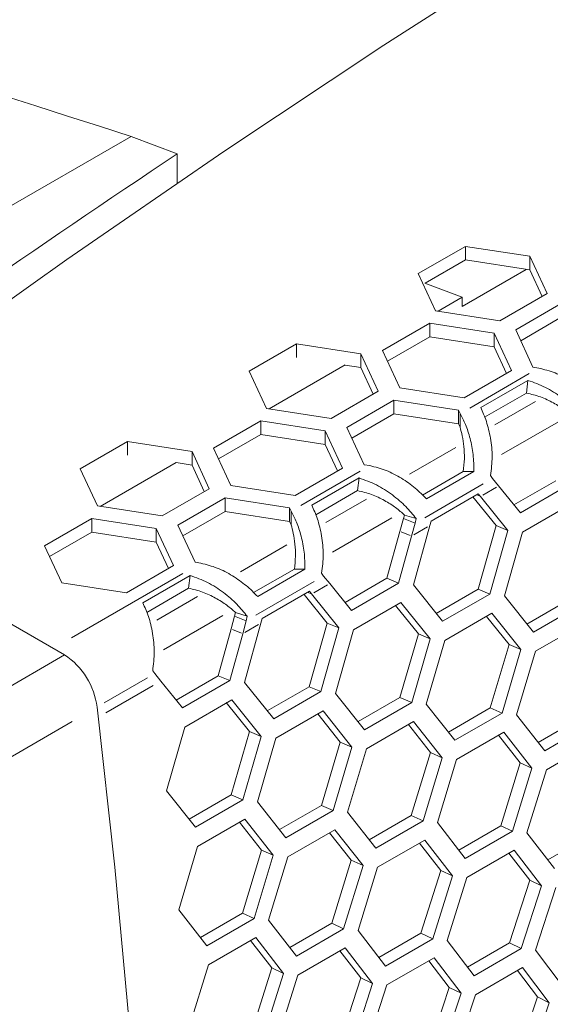
# Model space of a CAD drawing. Units: millimetres. Extents: x 11 to 403, y 11 to 287.
# Drawn here: x 341 to 346, y 74 to 82 of the extents above; entities that cross this region are included whole.
import ezdxf

# ---------------------------------------------------------------- set-up
doc = ezdxf.new("R2010")
doc.units = ezdxf.units.MM
doc.linetypes.add('PHANTOM', pattern=[12.7, 6.35, -1.27, 1.27, -1.27, 1.27, -1.27])

msp = doc.modelspace()

# ---------------------------------------------------------------- linework, layer by layer
at = {"color": 7, "linetype": 'Continuous', "lineweight": 15}
for p, q in [((337.178126, 78.45293), (342.287378, 81.402438)), ((342.287378, 81.402438), (342.287383, 81.402441)), ((342.287383, 81.402441), (342.701988, 81.246669)), ((342.701988, 81.246669), (342.701998, 80.983737)), ((345.290682, 80.415525), (344.866418, 80.170602)), ((345.870238, 80.325896), (345.290682, 80.415525)), ((345.290687, 80.293041), (345.290682, 80.415525)), ((346.025529, 79.991345), (345.870238, 80.325896)), ((345.870242, 80.203412), (345.870238, 80.325896)), ((345.290687, 80.293041), (344.928041, 80.08369)), ((345.870242, 80.203412), (345.290687, 80.293041)), ((345.700956, 80.129568), (345.837613, 80.208458)), ((344.866418, 80.170602), (345.02171, 79.836051)), ((345.26255, 79.876481), (345.700956, 80.129568)), ((345.700956, 80.129567), (345.700956, 80.129568)), ((345.980694, 79.965462), (345.870242, 80.203412)), ((345.262547, 79.958012), (344.927294, 80.083971)), ((345.045034, 79.832444), (345.262547, 79.958012)), ((345.262547, 79.876479), (345.262547, 79.958012)), ((345.601266, 79.746422), (346.025529, 79.991345)), ((345.26255, 79.876481), (345.26255, 79.876481)), ((346.16695, 79.909712), (345.742686, 79.664789)), ((345.02171, 79.836051), (345.601266, 79.746422)), ((346.166955, 79.787228), (345.787527, 79.568188)), ((344.969946, 79.724531), (344.545682, 79.479608)), ((345.549501, 79.634903), (344.969946, 79.724531)), ((344.969951, 79.602048), (344.969946, 79.724531)), ((344.969951, 79.602048), (344.590521, 79.383008)), ((345.549506, 79.512419), (344.969951, 79.602048)), ((345.704792, 79.300352), (345.549501, 79.634903)), ((345.549506, 79.512419), (345.549501, 79.634903)), ((345.742686, 79.664789), (345.897978, 79.330238)), ((343.772941, 79.539351), (343.348677, 79.294429)), ((344.352497, 79.449722), (343.772941, 79.539351)), ((343.772945, 79.41758), (343.772941, 79.539351)), ((345.659957, 79.274469), (345.549506, 79.512419)), ((344.507788, 79.115171), (344.352497, 79.449722)), ((344.352501, 79.327239), (344.352497, 79.449722)), ((344.545682, 79.479608), (344.700973, 79.145058)), ((343.527293, 78.956271), (344.209453, 79.350074)), ((344.352501, 79.327239), (344.209453, 79.349361)), ((344.462952, 79.089289), (344.352501, 79.327239)), ((345.897978, 79.330238), (345.950529, 79.322111)), ((343.348677, 79.294429), (343.503969, 78.959878)), ((345.280528, 79.05543), (345.704792, 79.300352)), ((345.428435, 78.966896), (345.852699, 79.211818)), ((345.83954, 79.09788), (345.852699, 79.211818)), ((344.083524, 78.870249), (344.507788, 79.115171)), ((344.700973, 79.145058), (345.280528, 79.05543)), ((345.463409, 78.880745), (345.83954, 79.09788)), ((344.649209, 79.033538), (344.224945, 78.788616)), ((345.228764, 78.94391), (344.649209, 79.033538)), ((344.649214, 78.911054), (344.649209, 79.033538)), ((343.503969, 78.959878), (344.083524, 78.870249)), ((344.649214, 78.911054), (344.269786, 78.692015)), ((345.22877, 78.821425), (344.649214, 78.911054)), ((345.242846, 78.913575), (345.228764, 78.94391)), ((345.22877, 78.821425), (345.228764, 78.94391)), ((345.242846, 78.913575), (345.242851, 78.79109)), ((343.452205, 78.848358), (343.027941, 78.603435)), ((344.03176, 78.75873), (343.452205, 78.848358)), ((343.452209, 78.725874), (343.452205, 78.848358)), ((345.242851, 78.79109), (345.22877, 78.821425)), ((343.452209, 78.725874), (343.07278, 78.506835)), ((344.031765, 78.636246), (343.452209, 78.725874)), ((344.187051, 78.424179), (344.03176, 78.75873)), ((344.031765, 78.636246), (344.03176, 78.75873)), ((344.224945, 78.788616), (344.380237, 78.454065)), ((342.2552, 78.663178), (341.830936, 78.418256)), ((342.834756, 78.573549), (342.2552, 78.663178)), ((342.255204, 78.541407), (342.2552, 78.663178)), ((344.142217, 78.398296), (344.031765, 78.636246)), ((342.990047, 78.238998), (342.834756, 78.573549)), ((342.83476, 78.451066), (342.834756, 78.573549)), ((343.027941, 78.603435), (343.183231, 78.268885)), ((342.009552, 78.080098), (342.691713, 78.473901)), ((342.83476, 78.451066), (342.691713, 78.473188)), ((342.945211, 78.213116), (342.83476, 78.451066)), ((344.380237, 78.454065), (344.432787, 78.445938)), ((341.830936, 78.418256), (341.986227, 78.083704)), ((343.762787, 78.179257), (344.187051, 78.424179)), ((345.271827, 78.392498), (344.906135, 78.181389)), ((345.366912, 78.391882), (344.942648, 78.14696)), ((345.271827, 78.392498), (345.366912, 78.391882)), ((345.535187, 78.330697), (345.517177, 78.356232)), ((341.690421, 76.746284), (339.02473, 78.285014)), ((343.183231, 78.268885), (343.762787, 78.179257)), ((343.910694, 78.090723), (344.334958, 78.335645)), ((344.321799, 78.221707), (344.334958, 78.335645)), ((345.535187, 78.330697), (345.58933, 78.263942)), ((345.784527, 78.022372), (345.58933, 78.263942)), ((346.103808, 78.310451), (345.727354, 78.093129)), ((346.208792, 78.267295), (345.784527, 78.022372)), ((342.565783, 77.994076), (342.990047, 78.238998)), ((343.945668, 78.004571), (344.321799, 78.221707)), ((345.406737, 78.193459), (344.982473, 77.948537)), ((345.426031, 78.169671), (345.406737, 78.193459)), ((343.131468, 78.157365), (342.707204, 77.912443)), ((343.711024, 78.067737), (343.131468, 78.157365)), ((343.131473, 78.034881), (343.131468, 78.157365)), ((345.358691, 78.165723), (345.567082, 77.908302)), ((345.426031, 78.169671), (345.672088, 77.86496)), ((345.804497, 77.848995), (346.228761, 78.093918)), ((341.986227, 78.083704), (342.565783, 77.994076)), ((343.131473, 78.034881), (342.752044, 77.815841)), ((343.711029, 77.945252), (343.131473, 78.034881)), ((343.725104, 78.037401), (343.711024, 78.067737)), ((343.711029, 77.945252), (343.711024, 78.067737)), ((343.725104, 78.037401), (343.725109, 77.914917)), ((344.744543, 78.002426), (344.734914, 77.971716)), ((344.744543, 78.002426), (344.847964, 77.969903)), ((341.934463, 77.972184), (341.5102, 77.727262)), ((342.514018, 77.882556), (341.934463, 77.972184)), ((341.934468, 77.849701), (341.934463, 77.972184)), ((342.707204, 77.912443), (342.862495, 77.577891)), ((343.725109, 77.914917), (343.711029, 77.945252)), ((344.702847, 77.855192), (344.734914, 77.971716)), ((344.839814, 77.929267), (344.734914, 77.971716)), ((344.807747, 77.812743), (344.839814, 77.929267)), ((344.847964, 77.969903), (344.839814, 77.929267)), ((344.982473, 77.948537), (344.971047, 77.907015)), ((345.567082, 77.908302), (345.405372, 77.33692)), ((345.567082, 77.908302), (345.672088, 77.86496)), ((341.934468, 77.849701), (341.55504, 77.630662)), ((342.514024, 77.760073), (341.934468, 77.849701)), ((342.66931, 77.548005), (342.514018, 77.882556)), ((342.514024, 77.760073), (342.514018, 77.882556)), ((344.702847, 77.855192), (344.586067, 77.434278)), ((344.82356, 77.375115), (344.971047, 77.907015)), ((345.672088, 77.86496), (345.510485, 77.292616)), ((345.642374, 77.276869), (345.804497, 77.848995)), ((342.624475, 77.522122), (342.514024, 77.760073)), ((344.807747, 77.812743), (344.691051, 77.391122)), ((341.5102, 77.727262), (341.665491, 77.392712)), ((342.862495, 77.577891), (342.915047, 77.569765)), ((342.245046, 77.303083), (342.66931, 77.548005)), ((343.754086, 77.516325), (343.388394, 77.305215)), ((343.849171, 77.515709), (343.424907, 77.270786)), ((343.754086, 77.516325), (343.849171, 77.515709)), ((344.017446, 77.454524), (343.999436, 77.480058)), ((341.665491, 77.392712), (342.245046, 77.303083)), ((342.392953, 77.214549), (342.817217, 77.459471)), ((342.804057, 77.345533), (342.817217, 77.459471)), ((344.017446, 77.454524), (344.071589, 77.387769)), ((344.266787, 77.146199), (344.071589, 77.387769)), ((344.586067, 77.434278), (344.209612, 77.216955)), ((344.691051, 77.391122), (344.266787, 77.146199)), ((344.586067, 77.434278), (344.691051, 77.391122)), ((342.427926, 77.128398), (342.804057, 77.345533)), ((343.888996, 77.317286), (343.464732, 77.072363)), ((343.84095, 77.289549), (344.049342, 77.032129)), ((343.90829, 77.293498), (343.888996, 77.317286)), ((343.90829, 77.293498), (344.154347, 76.988787)), ((345.086221, 77.047694), (344.82356, 77.375115)), ((345.405372, 77.33692), (345.028659, 77.119448)), ((345.510485, 77.292616), (345.086221, 77.047694)), ((345.405372, 77.33692), (345.510485, 77.292616)), ((344.286756, 76.972822), (344.71102, 77.217745)), ((344.71102, 77.217745), (344.973161, 76.89054)), ((345.901812, 76.950808), (345.642374, 77.276869)), ((346.220842, 77.241179), (345.843909, 77.023581)), ((343.226802, 77.126252), (343.217172, 77.095542)), ((343.226802, 77.126252), (343.330223, 77.09373)), ((344.663149, 77.190111), (344.868027, 76.93503)), ((345.10495, 76.874835), (345.529214, 77.119758)), ((345.529214, 77.119758), (345.788131, 76.79392)), ((346.326076, 77.195731), (345.901812, 76.950808)), ((343.185106, 76.979019), (343.217172, 77.095542)), ((343.322073, 77.053094), (343.217172, 77.095542)), ((343.290006, 76.93657), (343.322073, 77.053094)), ((343.305819, 76.498941), (343.453305, 77.030841)), ((343.330223, 77.09373), (343.322073, 77.053094)), ((343.464732, 77.072363), (343.453305, 77.030841)), ((344.049342, 77.032129), (343.887631, 76.460747)), ((344.049342, 77.032129), (344.154347, 76.988787)), ((345.481564, 77.092251), (345.682878, 76.839553)), ((345.919299, 76.778482), (346.343564, 77.023404)), ((343.185106, 76.979019), (343.068325, 76.558104)), ((343.290006, 76.93657), (343.173309, 76.514948)), ((344.154347, 76.988787), (343.992744, 76.416443)), ((344.124633, 76.400695), (344.286756, 76.972822)), ((344.868027, 76.93503), (344.7031, 76.365006)), ((344.868027, 76.93503), (344.973161, 76.89054)), ((344.973161, 76.89054), (344.808335, 76.319558)), ((344.939603, 76.304075), (345.10495, 76.874835)), ((345.682878, 76.839553), (345.51473, 76.270922)), ((345.788131, 76.79392), (345.620078, 76.224333)), ((345.682878, 76.839553), (345.788131, 76.79392)), ((345.750725, 76.209124), (345.919299, 76.778482)), ((339.851942, 75.684953), (341.690421, 76.746284)), ((342.499704, 76.578351), (342.481695, 76.603885)), ((342.499704, 76.578351), (342.553848, 76.511595)), ((342.749045, 76.270026), (342.553848, 76.511595)), ((343.068325, 76.558104), (342.691872, 76.340782)), ((343.173309, 76.514948), (342.749045, 76.270026)), ((343.068325, 76.558104), (343.173309, 76.514948)), ((343.56848, 76.17152), (343.305819, 76.498941)), ((343.887631, 76.460747), (343.510918, 76.243275)), ((343.992744, 76.416443), (343.56848, 76.17152)), ((343.887631, 76.460747), (343.992744, 76.416443)), ((342.769014, 76.096649), (343.193278, 76.341571)), ((343.141235, 76.319133), (343.350286, 76.058857)), ((343.193278, 76.341571), (343.45542, 76.014367)), ((344.384071, 76.074635), (344.124633, 76.400695)), ((344.7031, 76.365006), (344.326167, 76.147407)), ((344.808335, 76.319558), (344.384071, 76.074635)), ((344.7031, 76.365006), (344.808335, 76.319558)), ((343.587209, 75.998662), (344.011473, 76.243584)), ((344.011473, 76.243584), (344.27039, 75.917747)), ((345.195814, 75.979411), (344.939603, 76.304075)), ((345.51473, 76.270922), (345.137583, 76.0532)), ((345.51473, 76.270922), (345.620078, 76.224333)), ((343.963823, 76.216078), (344.165137, 75.96338)), ((344.401559, 75.902309), (344.825823, 76.147231)), ((344.825823, 76.147231), (345.081512, 75.822795)), ((345.620078, 76.224333), (345.195814, 75.979411)), ((346.003705, 75.885891), (345.750725, 76.209124)), ((346.322517, 76.178539), (345.945159, 75.960696)), ((342.606892, 75.524522), (342.769014, 76.096649)), ((343.350286, 76.058857), (343.185359, 75.488832)), ((343.350286, 76.058857), (343.45542, 76.014367)), ((344.778388, 76.119848), (344.976146, 75.869569)), ((345.212058, 75.807631), (345.636322, 76.052553)), ((345.636322, 76.052553), (345.888781, 75.729554)), ((346.427969, 76.130814), (346.003705, 75.885891)), ((343.45542, 76.014367), (343.290593, 75.443384)), ((343.421862, 75.427902), (343.587209, 75.998662)), ((344.165137, 75.96338), (343.996989, 75.394749)), ((344.165137, 75.96338), (344.27039, 75.917747)), ((345.5891, 76.025292), (345.783312, 75.777463)), ((344.27039, 75.917747), (344.102337, 75.34816)), ((344.232984, 75.33295), (344.401559, 75.902309)), ((346.018705, 75.714669), (346.442969, 75.959592)), ((344.976146, 75.869569), (344.804775, 75.302366)), ((345.081512, 75.822795), (344.910228, 75.254641)), ((344.976146, 75.869569), (345.081512, 75.822795)), ((345.040253, 75.23971), (345.212058, 75.807631)), ((345.783312, 75.777463), (345.608715, 75.211724)), ((345.888781, 75.729554), (345.714264, 75.162865)), ((345.783312, 75.777463), (345.888781, 75.729554)), ((345.843665, 75.14822), (346.018705, 75.714669)), ((342.866329, 75.198462), (342.606892, 75.524522)), ((343.185359, 75.488832), (342.808427, 75.271234)), ((343.290593, 75.443384), (342.866329, 75.198462)), ((343.185359, 75.488832), (343.290593, 75.443384)), ((343.678073, 75.103238), (343.421862, 75.427902)), ((343.996989, 75.394749), (343.619842, 75.177027)), ((344.102337, 75.34816), (343.678073, 75.103238)), ((343.996989, 75.394749), (344.102337, 75.34816)), ((342.883817, 75.026135), (343.308081, 75.271057)), ((343.308081, 75.271057), (343.563771, 74.946622)), ((344.485964, 75.009718), (344.232984, 75.33295)), ((344.804775, 75.302366), (344.427418, 75.084522)), ((344.910228, 75.254641), (344.485964, 75.009718)), ((344.804775, 75.302366), (344.910228, 75.254641)), ((343.260647, 75.243675), (343.458405, 74.993395)), ((343.694317, 74.931457), (344.118581, 75.17638)), ((344.118581, 75.17638), (344.37104, 74.853381)), ((345.29, 74.917943), (345.040253, 75.23971)), ((345.608715, 75.211724), (345.231151, 74.993761)), ((345.608715, 75.211724), (345.714264, 75.162865)), ((344.071359, 75.149119), (344.265571, 74.90129)), ((344.500964, 74.838496), (344.925228, 75.083419)), ((344.925228, 75.083419), (345.174452, 74.761892)), ((345.714264, 75.162865), (345.29, 74.917943)), ((346.090175, 74.827954), (345.843665, 75.14822)), ((346.408802, 75.122865), (346.031038, 74.904786)), ((342.715243, 74.456777), (342.883817, 75.026135)), ((343.458405, 74.993395), (343.287034, 74.426192)), ((343.458405, 74.993395), (343.563771, 74.946622)), ((344.878212, 75.056277), (345.068888, 74.810933)), ((345.303755, 74.747293), (345.728019, 74.992215)), ((345.728019, 74.992215), (345.974005, 74.672196)), ((343.563771, 74.946622), (343.392486, 74.378467)), ((343.522511, 74.363536), (343.694317, 74.931457)), ((344.265571, 74.90129), (344.090973, 74.33555)), ((344.265571, 74.90129), (344.37104, 74.853381)), ((345.681204, 74.965191), (345.868354, 74.722365)), ((344.37104, 74.853381), (344.196523, 74.286692)), ((344.325924, 74.272047), (344.500964, 74.838496)), ((345.068888, 74.810933), (344.891061, 74.246692)), ((345.174452, 74.761892), (344.996699, 74.196704)), ((345.068888, 74.810933), (345.174452, 74.761892)), ((345.125477, 74.182351), (345.303755, 74.747293)), ((345.868354, 74.722365), (345.687294, 74.159656)), ((345.974005, 74.672196), (345.793012, 74.108543)), ((345.868354, 74.722365), (345.974005, 74.672196)), ((345.921167, 74.094489), (346.102683, 74.65789)), ((342.968222, 74.133545), (342.715243, 74.456777)), ((343.287034, 74.426192), (342.909677, 74.208349)), ((343.392486, 74.378467), (342.968222, 74.133545)), ((343.287034, 74.426192), (343.392486, 74.378467)), ((343.772259, 74.041769), (343.522511, 74.363536)), ((344.090973, 74.33555), (343.71341, 74.117588)), ((344.196523, 74.286692), (343.772259, 74.041769)), ((344.090973, 74.33555), (344.196523, 74.286692)), ((342.983222, 73.962323), (343.407486, 74.207245)), ((343.407486, 74.207245), (343.656711, 73.885718)), ((344.572435, 73.951781), (344.325924, 74.272047)), ((344.891061, 74.246692), (344.513296, 74.028613)), ((344.996699, 74.196704), (344.572435, 73.951781)), ((344.891061, 74.246692), (344.996699, 74.196704)), ((343.360471, 74.180104), (343.551147, 73.93476)), ((343.786013, 73.871119), (344.210277, 74.116042)), ((344.210277, 74.116042), (344.456264, 73.796023)), ((345.368748, 73.86362), (345.125477, 74.182351)), ((345.687294, 74.159656), (345.309334, 73.941464)), ((345.793012, 74.108543), (345.368748, 73.86362)), ((345.687294, 74.159656), (345.793012, 74.108543)), ((344.163464, 74.089018), (344.350614, 73.846192)), ((344.584943, 73.781717), (345.009207, 74.026639)), ((345.009207, 74.026639), (345.251954, 73.70816)), ((346.161196, 73.777329), (345.921167, 74.094489)), ((342.808183, 73.395874), (342.983222, 73.962323)), ((343.551147, 73.93476), (343.373319, 73.370518)), ((343.551147, 73.93476), (343.656711, 73.885718)), ((344.962591, 73.999728), (345.146225, 73.759455)), ((345.380009, 73.694155), (345.804273, 73.939077)), ((345.804273, 73.939077), (346.043778, 73.622174)), ((343.656711, 73.885718), (343.478957, 73.32053)), ((343.607735, 73.306177), (343.786013, 73.871119)), ((344.350614, 73.846192), (344.169553, 73.283483)), ((344.350614, 73.846192), (344.456264, 73.796023)), ((345.757851, 73.912278), (345.937978, 73.674588)), ((344.456264, 73.796023), (344.275271, 73.232369)), ((344.403426, 73.218315), (344.584943, 73.781717)), ((345.146225, 73.759455), (344.96193, 73.198312)), ((345.146225, 73.759455), (345.251954, 73.70816)), ((345.251954, 73.70816), (345.067719, 73.146078)), ((345.19525, 73.132329), (345.380009, 73.694155)), ((345.937978, 73.674588), (345.750446, 73.115047)), ((345.937978, 73.674588), (346.043778, 73.622174)), ((346.043778, 73.622174), (345.856299, 73.061696))]:
    msp.add_line(p, q, dxfattribs=at)
at = {"color": 8, "linetype": 'PHANTOM', "lineweight": 0}
for p, q in [((345.329516, 78.963609), (345.863858, 79.272077)), ((345.919442, 79.022326), (345.554124, 78.811433)), ((346.147267, 78.852219), (345.614599, 78.544715)), ((345.204554, 78.60963), (344.787331, 78.368773)), ((343.811775, 78.087435), (344.346117, 78.395904)), ((344.924977, 77.978431), (345.450024, 78.281534)), ((345.422006, 78.1713), (345.394488, 78.182435)), ((345.44603, 78.181216), (345.569331, 78.252396)), ((344.4017, 78.146153), (344.036383, 77.93526)), ((344.629526, 77.976045), (344.096858, 77.668542)), ((344.795876, 77.817547), (344.714717, 77.850388)), ((344.827746, 77.824289), (344.951047, 77.895469)), ((343.686813, 77.733457), (343.26959, 77.492599)), ((341.751837, 76.898259), (342.752705, 77.476047)), ((343.407236, 77.102257), (343.932283, 77.405361)), ((343.904265, 77.295127), (343.876747, 77.306262)), ((343.928289, 77.305043), (344.051589, 77.376223)), ((342.88396, 77.26998), (342.518643, 77.059087)), ((343.111785, 77.099872), (342.579116, 76.792368)), ((343.278135, 76.941374), (343.196977, 76.974215)), ((343.310006, 76.948116), (343.433306, 77.019295)), ((342.045197, 76.315969), (342.436272, 76.541732)), ((342.061336, 76.227274), (342.485111, 76.471915)), ((340.368737, 75.345368), (341.756894, 76.146734))]:
    msp.add_line(p, q, dxfattribs=at)
at = {"color": 7, "linetype": 'Continuous', "lineweight": 15, "flags": 128}
for points in [[(362.156696, 91.699592), (360.430928, 90.919992), (358.728842, 90.123231), (357.050948, 89.30955), (355.397753, 88.479193), (353.769752, 87.63241), (352.167435, 86.769456), (350.591285, 85.890591), (349.041777, 84.996079), (347.519375, 84.086188), (346.024539, 83.161194), (344.557716, 82.221373), (343.119349, 81.267009), (341.709872, 80.298389), (340.329707, 79.315804), (338.97927, 78.319549)], [(341.951398, 58.688205), (342.114401, 59.940285), (342.250764, 61.211689), (342.360413, 62.501755), (342.443292, 63.809812), (342.499359, 65.135178), (342.528583, 66.477164), (342.53095, 67.835071), (342.506458, 69.208191), (342.45512, 70.59581), (342.376963, 71.997205), (342.272028, 73.411646), (342.140369, 74.838398), (341.982055, 76.276716)]]:
    msp.add_lwpolyline(points, dxfattribs=at)
at = {"color": 7, "linetype": 'Continuous', "lineweight": 15}
for centre, radius, start, end in [((293.533614, -69.216339), 158.31281, 72.06376088, 78.99535306), ((408.734929, -17.87966), 119.106584, 123.66954346, 125.84449824), ((341.322643, 76.192522), 0.664765, 7.276181, 56.4101201)]:
    msp.add_arc(centre, radius, start, end, dxfattribs=at)
for points, knots in [([(346.460389, 79.023133), (346.427429, 79.056186), (346.361508, 79.122293), (346.235671, 79.211346), (346.097091, 79.284065), (345.999383, 79.309429), (345.950529, 79.322111)], [0, 0, 0, 0, 0.24999924, 0.49999938, 0.74999987, 1, 1, 1, 1]), ([(345.852699, 79.211818), (345.905754, 79.192779), (346.011862, 79.154699), (346.15546, 79.061252), (346.279333, 78.954032), (346.336914, 78.882062), (346.365705, 78.846077)], [0, 0, 0, 0, 0.24999972, 0.50000003, 0.74999979, 1, 1, 1, 1]), ([(345.83954, 79.09788), (345.881982, 79.087614), (345.966864, 79.06708), (346.083293, 79.010854), (346.185914, 78.944983), (346.236827, 78.900727), (346.262284, 78.878599)], [0, 0, 0, 0, 0.25000094, 0.49999847, 0.74999977, 1, 1, 1, 1]), ([(345.242846, 78.913575), (345.25955, 78.882333), (345.292958, 78.81985), (345.335092, 78.691453), (345.36448, 78.546721), (345.366101, 78.443495), (345.366912, 78.391882)], [0, 0, 0, 0, 0.250000126, 0.500000616, 0.750000757, 1, 1, 1, 1]), ([(345.517177, 78.356232), (345.523741, 78.412627), (345.53687, 78.525417), (345.519065, 78.693869), (345.481532, 78.848545), (345.446134, 78.927446), (345.428435, 78.966896)], [0, 0, 0, 0, 0.250000209, 0.499999965, 0.750000283, 1, 1, 1, 1]), ([(345.242851, 78.79109), (345.249721, 78.766437), (345.263462, 78.717132), (345.278488, 78.618902), (345.284592, 78.509238), (345.276082, 78.431412), (345.271827, 78.392498)], [0, 0, 0, 0, 0.24999994, 0.49999862, 0.74999929, 1, 1, 1, 1]), ([(344.942648, 78.14696), (344.909687, 78.180013), (344.843767, 78.24612), (344.71793, 78.335173), (344.579349, 78.407892), (344.481641, 78.433256), (344.432787, 78.445938)], [0, 0, 0, 0, 0.24999924, 0.49999938, 0.74999987, 1, 1, 1, 1]), ([(344.334958, 78.335645), (344.388012, 78.316605), (344.494121, 78.278525), (344.637719, 78.185079), (344.761591, 78.077858), (344.819173, 78.005888), (344.847964, 77.969903)], [0, 0, 0, 0, 0.24999923, 0.50000003, 0.74999979, 1, 1, 1, 1]), ([(344.321799, 78.221707), (344.36424, 78.21144), (344.449122, 78.190906), (344.565552, 78.134681), (344.668172, 78.06881), (344.719086, 78.024554), (344.744543, 78.002426)], [0, 0, 0, 0, 0.25000011, 0.49999847, 0.74999977, 1, 1, 1, 1]), ([(343.999436, 77.480058), (344.006, 77.536454), (344.01913, 77.649244), (344.001323, 77.817696), (343.963791, 77.972372), (343.928393, 78.051273), (343.910694, 78.090723)], [0, 0, 0, 0, 0.250000572, 0.499999238, 0.74999992, 1, 1, 1, 1]), ([(343.725104, 78.037401), (343.741809, 78.00616), (343.775218, 77.943676), (343.817351, 77.81528), (343.846738, 77.670548), (343.84836, 77.567322), (343.849171, 77.515709)], [0, 0, 0, 0, 0.24999919, 0.50000035, 0.75000062, 1, 1, 1, 1]), ([(343.725109, 77.914917), (343.73198, 77.890264), (343.745722, 77.840958), (343.760746, 77.742728), (343.766851, 77.633065), (343.758341, 77.555238), (343.754086, 77.516325)], [0, 0, 0, 0, 0.249998356, 0.499998167, 0.749999068, 1, 1, 1, 1]), ([(343.424907, 77.270786), (343.391946, 77.30384), (343.326025, 77.369946), (343.200189, 77.459), (343.061608, 77.531718), (342.9639, 77.557083), (342.915047, 77.569765)], [0, 0, 0, 0, 0.24999938, 0.49999965, 0.75000081, 1, 1, 1, 1]), ([(342.817217, 77.459471), (342.870271, 77.440432), (342.97638, 77.402352), (343.119978, 77.308907), (343.24385, 77.201684), (343.301432, 77.129715), (343.330223, 77.09373)], [0, 0, 0, 0, 0.25000008, 0.50000076, 0.74999943, 1, 1, 1, 1]), ([(342.804057, 77.345533), (342.846499, 77.335267), (342.931382, 77.314733), (343.047811, 77.258508), (343.150431, 77.192636), (343.201345, 77.14838), (343.226802, 77.126252)], [0, 0, 0, 0, 0.25000155, 0.4999997, 0.74999915, 1, 1, 1, 1]), ([(342.481695, 76.603885), (342.488259, 76.66028), (342.501387, 76.77307), (342.483582, 76.941523), (342.446051, 77.096199), (342.410652, 77.175099), (342.392953, 77.214549)], [0, 0, 0, 0, 0.24999984, 0.49999972, 0.75000065, 1, 1, 1, 1])]:
    msp.add_open_spline(points, degree=3, knots=knots, dxfattribs=at)

doc.saveas('drawing.dxf')
